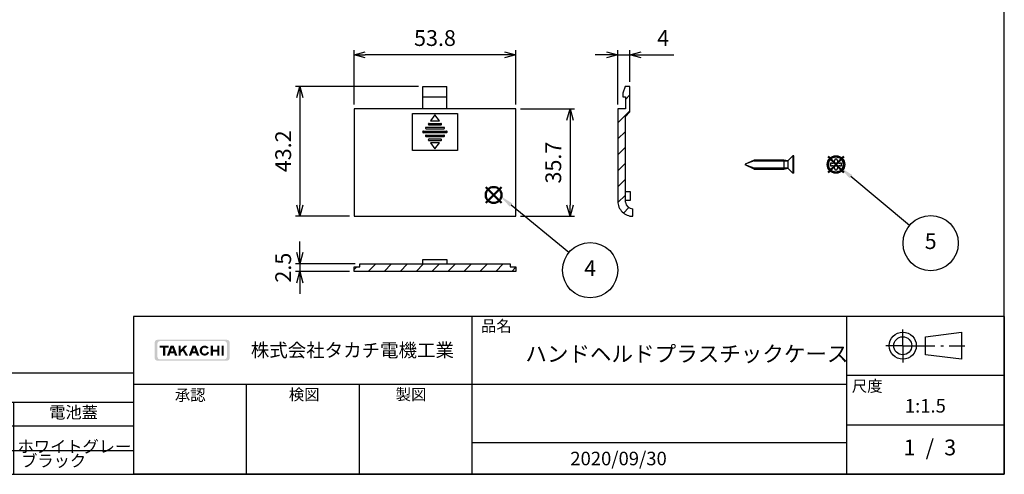
# Model space of a CAD drawing. Units: millimetres. Extents: x 0 to 1632, y 0 to 420.
# Drawn here: x 277 to 604, y 0 to 151 of the extents above; entities that cross this region are included whole.
import ezdxf
from ezdxf.enums import TextEntityAlignment as Align

# ---------------------------------------------------------------- set-up
doc = ezdxf.new("R2010")
doc.units = ezdxf.units.MM
doc.header["$LTSCALE"] = 1.5
doc.linetypes.add('gen7a', pattern=[6.875, 4.75, -0.875, 0.375, -0.875])
doc.layers.add('7A', color=4, linetype='gen7a')
doc.layers.add('RAHM2', color=1, linetype='Continuous')
doc.layers.add('AM_12', color=7, linetype='Continuous', lineweight=50, plot=False)
for name, color, linetype, lineweight in [('AM_5', 3, 'Continuous', 25), ('AM_8', 1, 'Continuous', 25), ('取付ﾋﾞｽ', 8, 'Continuous', 25), ('電池蓋', 3, 'Continuous', 25)]:
    doc.layers.add(name, color=color, linetype=linetype, lineweight=lineweight)
doc.styles.add('ACISOTS', font='isocp.shx', dxfattribs={"height": 1, "bigfont": 'extfont.shx'})
doc.styles.get("Standard").update_dxf_attribs({"font": 'ISOCP.SHX', "bigfont": 'EXTFONT.SHX'})
doc.dimstyles.new('AM_JIS$0', dxfattribs={"dimtxt": 3.5, "dimasz": 2.5, "dimexe": 1, "dimexo": 1, "dimgap": 1.5, "dimtad": 3, "dimdsep": 46, "dimtxsty": 'Standard', "dimblk": 'OPEN30', "dimcen": 0, "dimclrd": 256, "dimclre": 256, "dimclrt": 2, "dimadec": 0, "dimazin": 2, "dimtp": 0.1, "dimtm": 0.1, "dimtfac": 0.71, "dimtmove": 0, "dimatfit": 3, "dimldrblk": 'OPEN30', "dimfxl": 0, "dimlwd": -1, "dimlwe": -1, "dimarcsym": 0})

# ---------------------------------------------------------------- blocks, each defined once
blk = doc.blocks.new('TK-A3')
blk.add_lwpolyline([(0, 0), (403, 0), (403, 280), (0, 280.0000000000001)], close=True)
blk = doc.blocks.new('A$C0FAF06CF')
at = {"layer": 'AM_8'}
h = blk.add_hatch(color=1, dxfattribs=at)
edge = h.paths.add_edge_path()
edge.add_line((-8.013599999999968, -2.411500000000411), (8.013600000000068, -2.411500000000414))
edge.add_arc((8.013600000000054, -1.773380000000513), 0.6381199999999012, 270, 360)
edge.add_line((8.651719999999955, -1.773380000000513), (8.651719999999969, 1.773379999999486))
edge.add_arc((8.013600000000025, 1.773379999999429), 0.638119999999958, 5.103880138248065e-12, 90.0000000000013)
edge.add_line((8.013599999999997, 2.411499999999391), (-8.013599999999997, 2.411499999999387))
edge.add_arc((-8.013600000000025, 1.773379999999436), 0.638119999999951, 89.99999999999682, 179.9999999999955)
edge.add_line((-8.651719999999983, 1.773379999999486), (-8.651719999999983, -1.773380000000506))
edge.add_arc((-8.013600000000025, -1.773380000000458), 0.638119999999951, 180.0000000000043, 270.0000000000045)
edge = h.paths.add_edge_path(flags=16)
edge.add_line((-7.471939999999961, 2.092439999999486), (7.471940000000018, 2.092439999999479))
edge.add_arc((7.471940000000046, 1.550779999999479), 0.5416600000000003, 7.958078640513122e-13, 90.00000000000148, ccw=False)
edge.add_line((8.013600000000025, 1.550779999999486), (8.013600000000025, -1.550780000000506))
edge.add_arc((7.471940000000018, -1.550780000000502), 0.5416600000000074, 270, 359.99999999999966, ccw=False)
edge.add_line((7.471940000000018, -2.092440000000506), (-7.471939999999961, -2.092440000000513))
edge.add_arc((-7.471939999999961, -1.550780000000506), 0.5416600000000074, 180, 270, ccw=False)
edge.add_line((-8.013599999999968, -1.550780000000506), (-8.013599999999968, 1.550779999999486))
edge.add_arc((-7.471939999999961, 1.550779999999486), 0.5416600000000003, 90, 180, ccw=False)
for points in [[(-5.453699999999969, 0.5935999999994923), (-5.453699999999969, 1.038799999999492), (-7.531299999999987, 1.038799999999492), (-7.531299999999987, 0.5935999999994923), (-6.759619999999984, 0.5935999999994923), (-6.759619999999984, -1.224300000000516), (-6.225379999999973, -1.224300000000516), (-6.225379999999973, 0.5935999999994923)], [(-3.146079999999984, 1.038799999999492), (-3.146079999999984, -1.224300000000516), (-2.671199999999942, -1.224300000000516), (-2.671199999999942, -0.6184186206901412), (-2.193432261217481, -0.1027759420753025), (-1.520149446800417, -1.224300000000516), (-0.9571799999999939, -1.224300000000516), (-1.851807874889658, 0.2659306476478651), (-1.135707252964409, 1.038799999999492), (-1.788279380580377, 1.038799999999492), (-2.671199999999942, 0.08588602895155795), (-2.671199999999942, 1.038799999999492)], [(4.304715008555604, 1.038799999999492), (4.304715008555604, -1.224300000000516), (4.775885008555576, -1.224300000000516), (4.775885008555576, -0.3153500000005121), (5.829525008555606, -0.3153500000005121), (5.829525008555606, -1.224300000000516), (6.300695008555579, -1.224300000000516), (6.300695008555579, 1.038799999999492), (5.829525008555606, 1.038799999999492), (5.829525008555606, 0.1298499999994878), (4.775885008555576, 0.1298499999994878), (4.775885008555576, 1.038799999999492)], [(7.28013500855559, -1.224300000000516), (7.28013500855559, 1.038799999999492), (6.805255008555605, 1.038799999999492), (6.805255008555605, -1.224300000000516)]]:
    blk.add_hatch(color=1, dxfattribs=at).paths.add_polyline_path(points)
h = blk.add_hatch(color=1, dxfattribs=at)
h.paths.add_polyline_path([(-5.264049114754044, -1.224300000000516), (-5.084217508196673, -0.7345800000005109), (-4.161102491803263, -0.7345800000005109), (-3.981270885245877, -1.224300000000516), (-3.420619999999971, -1.224300000000516), (-4.251659999999958, 1.038799999999492), (-4.993659999999977, 1.038799999999492), (-5.82469999999995, -1.224300000000516)])
h.paths.add_polyline_path([(-4.332759934426207, -0.2671200000005083), (-4.912560065573729, -0.2671200000005083), (-4.622659999999968, 0.5223399999994971)], flags=16)
h = blk.add_hatch(color=1, dxfattribs=at)
h.paths.add_polyline_path([(-0.1961891147540484, -1.224300000000516), (-0.01635750819667692, -0.7345800000005109), (0.9067575081967476, -0.7345800000005109), (1.086589114754119, -1.224300000000516), (1.647240000000011, -1.224300000000516), (0.8162000000000376, 1.038799999999492), (0.07420000000001892, 1.038799999999492), (-0.7568399999999542, -1.224300000000516)])
h.paths.add_polyline_path([(0.7351000655737892, -0.2671200000005083), (0.1552999344262673, -0.2671200000005083), (0.4452000000000282, 0.5223399999994971)], flags=16)
h = blk.add_hatch(color=1, dxfattribs=at)
edge = h.paths.add_edge_path()
edge.add_ellipse((2.878960000000006, -0.09275000000052636), major_axis=(0, 0.7271600000000495), ratio=0.8673469387754512, start_angle=304.6510247185947, end_angle=609.4109213221484)
edge.add_line((3.469375036740871, -0.3484654247793539), (3.941135008555591, -0.5527900000005097))
edge.add_arc((2.878960000000006, -0.09275000000051214), 1.157520000000027, 38.550540790803325, 336.58201840165333, ccw=False)
edge.add_line((3.784208621486187, 0.6286219454599618), (3.397792961318373, 0.3206961337928842))
blk = doc.blocks.new('TK-仕様書NEW')
for p, q in [((0, 35), (-193, 35)), ((-193, 35), (-193, 0)), ((-118, 35), (-118, 0)), ((-35, 35), (-35, 0)), ((0, 35), (0, 0)), ((-17.5, 30.5), (-9.5, 31.5)), ((-9.5, 31.5), (-9.5, 25.5)), ((-17.5, 26.5), (-17.5, 30.5)), ((-9.5, 25.5), (-17.5, 26.5)), ((-35, 22), (0, 22)), ((-193.0000000000001, 19.99999999999994), (-35, 19.99999999999994)), ((-168.0000000000001, 19.99999999999994), (-168, 0)), ((-143.0000000000001, 19.99999999999994), (-143, 0)), ((-35, 11), (0, 11)), ((-35.00000000000011, 7), (-118, 7)), ((0, 0), (-193, 0))]:
    blk.add_line(p, q)
for radius in [3, 2]:
    blk.add_circle((-22.5, 28.5), radius)
at = {"layer": '7A'}
for q in [(-22.5, 32.07478664473149), (-26.22303737125117, 28.5), (-22.5, 24.78991724228479), (-8.718691599714703, 28.5)]:
    blk.add_line((-22.5, 28.5), q, dxfattribs=at)
at = {"xscale": 0.96, "yscale": 0.96, "zscale": 0.96}
blk.add_blockref('A$C0FAF06CF', (-180, 27.49999999999997), dxfattribs=at)
at = {"insert": (-167, 27.49999999999997), "char_height": 3, "width": 42.88435181670968, "attachment_point": 4}
blk.add_mtext('\\fＭＳ ゴシック|b0|i0|c128|p49;株式会社タカチ電機工業', dxfattribs=at)
for tag, p in [('品名', (-106.1561493930892, 24.94727555274869)), ('型番', (-106.139168248561, 11.53771236320705))]:
    blk.add_attdef(tag, p, '', height=3.5)
for tag, height, p in [('GEN-TITLE-SCA', 3, (-17.5, 14.79266317345349)), ('承認', 3.5, (-180.7195176573869, 7.729076668239944)), ('検図', 3.5, (-155.5000000000001, 7.729076668239941)), ('製図', 3.5, (-130.5000000000001, 7.729076668239941)), ('ページNO.', 3.5, (-21, 5.5)), ('総ページ数', 3.5, (-12, 5.5))]:
    blk.add_attdef(tag, text='', height=height).set_placement(p, align=Align.MIDDLE)
blk.add_attdef('GEN-TITLE-DAT', text='', height=3).set_placement((-85.5, 3.5), align=Align.MIDDLE_CENTER)
at = {"layer": 'RAHM2', "char_height": 2.5}
for s, insert, width, attachment_point in [('品名', (-116, 32.55103540727967), 90, 4), ('尺度', (-33.80025513713144, 20.80103540727967), 20, 1), ('承認', (-180.4289022005786, 18.8010354072796), 17, 2), ('検図', (-155.1678725559622, 18.92584712714763), 17, 2), ('製図', (-131.4954787961751, 18.95800561859733), 17, 2)]:
    blk.add_mtext(s, dxfattribs=dict(at, insert=insert, width=width, attachment_point=attachment_point))
at = {"layer": 'RAHM2', "color": 0, "insert": (-16.5, 5.5), "char_height": 3.5, "width": 4.469919821818735, "attachment_point": 5}
blk.add_mtext('/', dxfattribs=at)
blk = doc.blocks.new('A$C14277B54')
at = {"layer": '取付ﾋﾞｽ'}
for p, q in [((-1.399999999999977, 0.3999999999999773), (-1.800000000000011, 0.3999999999999773)), ((-1.800000000000011, 0.3999999999999773), (-1.800000000000011, -0.3999999999999773)), ((-0.3999999999999773, 1.800000000000011), (-0.3999999999999773, 1.399999999999977)), ((0.3999999999999773, 1.800000000000011), (-0.3999999999999773, 1.800000000000011)), ((0.3999999999999773, 1.399999999999977), (0.3999999999999773, 1.800000000000011)), ((1.800000000000011, 0.3999999999999773), (1.399999999999977, 0.3999999999999773)), ((1.800000000000011, -0.3999999999999773), (1.800000000000011, 0.3999999999999773)), ((-1.800000000000011, -0.3999999999999773), (-1.399999999999977, -0.3999999999999773)), ((-0.3999999999999773, -1.399999999999977), (-0.3999999999999773, -1.800000000000011)), ((-0.3999999999999773, -1.800000000000011), (0.3999999999999773, -1.800000000000011)), ((0.3999999999999773, -1.800000000000011), (0.3999999999999773, -1.399999999999977)), ((1.399999999999977, -0.3999999999999773), (1.800000000000011, -0.3999999999999773))]:
    blk.add_line(p, q, dxfattribs=at)
blk.add_circle((0, 0), 2.9, dxfattribs=at)
for centre, start, end in [((-1.399999999999977, 1.399999999999977), 270, 0), ((1.399999999999977, 1.399999999999977), 180, 270), ((-1.399999999999977, -1.399999999999977), 0, 90), ((1.399999999999977, -1.399999999999977), 90, 180)]:
    blk.add_arc(centre, 1, start, end, dxfattribs=at)
blk = doc.blocks.new('A$C70B62225')
at = {"layer": '取付ﾋﾞｽ'}
for p, q in [((-5.099999999999966, 1.5), (-8.099999999999966, 0.125)), ((-5.099999999999966, 1.25), (-8.099999999999966, 0.125)), ((-8.099999999999966, 0.125), (-8.099999999999966, -0.125)), ((4.757142857142412, 1.5), (-5.099999999999966, 1.5)), ((-5.099999999999966, 1.25), (6.007142857142412, 1.25)), ((6.007142857142412, 1.250000000000227), (4.757142857142412, 1.5)), ((4.757142857142412, 1.5), (4.757142857142412, -1.5)), ((7.757142857142867, 2.899999999999977), (6.007142857142412, 1.25)), ((6.007142857142412, 1.25), (6.007142857142867, -1.25)), ((7.757142857142412, 2.899999999999579), (7.757142857142412, -2.899999999999977)), ((8.100000000000023, 2.899999999999977), (7.757142857142867, 2.899999999999977)), ((8.100000000000023, -2.899999999999977), (8.100000000000023, 2.899999999999977)), ((-5.099999999999966, -1.5), (-8.099999999999966, -0.125)), ((-5.099999999999966, -1.25), (-8.099999999999682, -0.125)), ((6.007142857142412, -1.25), (-5.099999999999966, -1.25)), ((-5.099999999999966, -1.5), (4.757142857142412, -1.5)), ((4.757142857142412, -1.5), (6.007142857142412, -1.25)), ((6.007142857142867, -1.25), (7.757142857142412, -2.899999999999977)), ((8.100000000000023, -2.899999999999977), (7.757142857142412, -2.899999999999977))]:
    blk.add_line(p, q, dxfattribs=at)
blk = doc.blocks.new('_Open30')
at = {"color": 0, "linetype": 'ByBlock', "lineweight": -2}
for p, q in [((-1, 0.26794919), (0, 0)), ((0, 0), (-1, -0.26794919)), ((0, 0), (-1, 0))]:
    blk.add_line(p, q, dxfattribs=at)
blk = doc.blocks.new('*D17')
at = {"layer": 'AM_5', "transparency": 16777216}
for p, q in [((388.3165147084968, 122.9772892151011), (388.3165147084968, 140.9772892151011)), ((442.116514708496, 122.9772892151009), (442.116514708496, 140.9772892151011)), ((438.366514708496, 139.4772892151011), (392.0665147084968, 139.4772892151011))]:
    blk.add_line(p, q, dxfattribs=at)
at = {"layer": 'Defpoints', "color": 0, "transparency": 16777216}
for p in [(388.3165147084968, 139.4772892151011), (388.3165147084968, 121.4772892151011), (442.116514708496, 121.4772892151009)]:
    blk.add_point(p, dxfattribs=at)
at = {"layer": 'AM_5', "transparency": 16777216, "xscale": 3.75, "yscale": 3.75, "zscale": 3.75, "rotation": 180}
blk.add_blockref('_Open30', (388.3165147084968, 139.4772892151011), dxfattribs=at)
at = {"layer": 'AM_5', "transparency": 16777216, "xscale": 3.75, "yscale": 3.75, "zscale": 3.75}
blk.add_blockref('_Open30', (442.116514708496, 139.4772892151011), dxfattribs=at)
at = {"layer": 'AM_5', "color": 2, "transparency": 16777216, "insert": (415.2165147084964, 144.3522892151011), "char_height": 5.25, "attachment_point": 5}
blk.add_mtext('53.8', dxfattribs=at)
blk = doc.blocks.new('*D18')
at = {"layer": 'AM_5', "transparency": 16777216}
for p, q in [((409.7165147084897, 128.9772894920043), (368.8165137084968, 128.9772894920043)), ((370.3165137084967, 125.2272894920043), (370.3165137084967, 89.52728921510112)), ((386.8165147084968, 85.77728921510112), (368.8165137084967, 85.77728921510112))]:
    blk.add_line(p, q, dxfattribs=at)
at = {"layer": 'Defpoints', "color": 0, "transparency": 16777216}
for p in [(411.2165147084897, 128.9772894920043), (370.3165137084967, 85.77728921510112), (388.3165147084968, 85.77728921510112)]:
    blk.add_point(p, dxfattribs=at)
at = {"layer": 'AM_5', "transparency": 16777216, "xscale": 3.75, "yscale": 3.75, "zscale": 3.75}
for p, rotation in [((370.3165137084968, 128.9772894920043), 90), ((370.3165137084967, 85.77728921510112), 270)]:
    blk.add_blockref('_Open30', p, dxfattribs=dict(at, rotation=rotation))
at = {"layer": 'AM_5', "color": 2, "transparency": 16777216, "insert": (365.4409969762132, 107.3772893535528), "char_height": 5.25, "attachment_point": 5, "rotation": 90}
blk.add_mtext('43.2', dxfattribs=at)
blk = doc.blocks.new('*D19')
at = {"layer": 'AM_5', "transparency": 16777216}
for p, q in [((476.0213171332164, 122.9772894920042), (476.0213171332164, 140.9770222379537)), ((480.0213171332164, 130.4772894920038), (480.0213171332164, 140.9770222379537)), ((472.2713171332164, 139.4770222379537), (468.5213171332164, 139.4770222379537)), ((476.0213171332164, 139.4770222379537), (480.0213171332164, 139.4770222379537)), ((483.7713171332164, 139.4770222379537), (494.6463171332164, 139.4770222379537))]:
    blk.add_line(p, q, dxfattribs=at)
at = {"layer": 'Defpoints', "color": 0, "transparency": 16777216}
for p in [(480.0213171332164, 139.4770222379537), (480.0213171332164, 128.9772894920038), (476.0213171332164, 121.4772894920042)]:
    blk.add_point(p, dxfattribs=at)
at = {"layer": 'AM_5', "transparency": 16777216, "xscale": 3.75, "yscale": 3.75, "zscale": 3.75}
blk.add_blockref('_Open30', (476.0213171332164, 139.4770222379537), dxfattribs=at)
at = {"layer": 'AM_5', "transparency": 16777216, "xscale": 3.75, "yscale": 3.75, "zscale": 3.75, "rotation": 180}
blk.add_blockref('_Open30', (480.0213171332164, 139.4770222379537), dxfattribs=at)
at = {"layer": 'AM_5', "color": 2, "transparency": 16777216, "insert": (491.0838171332164, 144.3520222379537), "char_height": 5.25, "attachment_point": 5}
blk.add_mtext('4', dxfattribs=at)
blk = doc.blocks.new('*D20')
at = {"layer": 'AM_5', "transparency": 16777216}
for p, q in [((370.3165137084967, 73.6943054426763), (370.3165137084967, 77.4443054426763)), ((388.7165147084982, 69.9443054426763), (368.8165137084967, 69.9443054426763)), ((370.3165137084967, 69.9443054426763), (370.3165137084967, 67.4443054426763)), ((386.8165147084968, 67.4443054426763), (368.8165137084967, 67.4443054426763)), ((370.3165137084967, 63.6943054426763), (370.3165137084967, 59.9443054426763))]:
    blk.add_line(p, q, dxfattribs=at)
at = {"layer": 'Defpoints', "color": 0, "transparency": 16777216}
for p in [(390.2165147084982, 69.9443054426763), (370.3165137084967, 67.4443054426763), (388.3165147084968, 67.4443054426763)]:
    blk.add_point(p, dxfattribs=at)
at = {"layer": 'AM_5', "transparency": 16777216, "xscale": 3.75, "yscale": 3.75, "zscale": 3.75}
for p, rotation in [((370.3165137084967, 69.9443054426763), 270), ((370.3165137084967, 67.4443054426763), 90)]:
    blk.add_blockref('_Open30', p, dxfattribs=dict(at, rotation=rotation))
at = {"layer": 'AM_5', "color": 2, "transparency": 16777216, "insert": (365.4409969762132, 68.69430544267635), "char_height": 5.25, "attachment_point": 5, "rotation": 90}
blk.add_mtext('2.5', dxfattribs=at)
blk = doc.blocks.new('*D26')
at = {"layer": 'AM_5', "transparency": 16777216}
for p, q in [((443.616514708496, 121.4772892151009), (461.6165147084961, 121.4772892151009)), ((460.1165147084961, 117.7272892151009), (460.1165147084961, 89.52728921510106)), ((443.616514708496, 85.77728921510106), (461.6165147084961, 85.77728921510106))]:
    blk.add_line(p, q, dxfattribs=at)
at = {"layer": 'Defpoints', "color": 0, "transparency": 16777216}
for p in [(442.116514708496, 121.4772892151009), (442.116514708496, 85.77728921510106), (460.1165147084961, 85.77728921510106)]:
    blk.add_point(p, dxfattribs=at)
at = {"layer": 'AM_5', "transparency": 16777216, "xscale": 3.75, "yscale": 3.75, "zscale": 3.75}
for p, rotation in [((460.1165147084961, 121.4772892151009), 90), ((460.1165147084961, 85.77728921510106), 270)]:
    blk.add_blockref('_Open30', p, dxfattribs=dict(at, rotation=rotation))
at = {"layer": 'AM_5', "color": 2, "transparency": 16777216, "insert": (455.2415147084961, 103.627289215101), "char_height": 5.25, "attachment_point": 5, "rotation": 90}
blk.add_mtext('35.7', dxfattribs=at)
blk = doc.blocks.new('*S30')
at = {"layer": 'AM_12', "color": 4}
for p, q in [((432.0887187832148, 90.25213211763332), (437.3387187832148, 95.50213211763332)), ((432.0887187832148, 95.50213211763332), (437.3387187832148, 90.25213211763332))]:
    blk.add_line(p, q, dxfattribs=at)
blk.add_circle((434.7137187832148, 92.87713211763332), 2.625, dxfattribs=at)
blk = doc.blocks.new('*S31')
at = {"layer": 'AM_12', "color": 4}
for p, q in [((545.8941852016067, 100.3691867645772), (551.1441852016067, 105.6191867645772)), ((545.8941852016067, 105.6191867645772), (551.1441852016067, 100.3691867645772))]:
    blk.add_line(p, q, dxfattribs=at)
blk.add_circle((548.5191852016067, 102.9941867645772), 2.625, dxfattribs=at)
blk = doc.blocks.new('*S36')
at = {"layer": 'AM_5'}
blk.add_line((459.7180321493659, 73.69769847489721), (440.5665564941589, 89.48436684587463), dxfattribs=at)
at = {"layer": 'AM_5', "color": 3}
blk.add_circle((466.8074401769118, 67.85385983330491), 9.1875, dxfattribs=at)
at = {"layer": 'AM_5', "linetype": 'Continuous'}
blk.add_trace([(441.0061884651479, 90.01770299963364), (440.1269245231699, 88.95103069211562), (436.5154661927041, 92.8237032124988)], dxfattribs=at)
at = {"layer": 'AM_5', "color": 7, "insert": (466.8074401769118, 67.85385983330491), "char_height": 5.25, "attachment_point": 5, "style": 'ACISOTS'}
blk.add_mtext('4', dxfattribs=at)
blk = doc.blocks.new('*S37')
at = {"layer": 'AM_5'}
blk.add_line((572.9695789292082, 82.72592175200288), (553.470744203389, 99.01402496502453), dxfattribs=at)
at = {"layer": 'AM_5', "color": 3}
blk.add_circle((580.0206578980692, 76.83589275165957), 9.1875, dxfattribs=at)
at = {"layer": 'AM_5', "linetype": 'Continuous'}
blk.add_trace([(553.9138510749877, 99.5444776237644), (553.0276373317904, 98.48357230628469), (549.4415562211827, 102.3797558223636)], dxfattribs=at)
at = {"layer": 'AM_5', "color": 7, "insert": (580.0206578980692, 76.83589275165957), "char_height": 5.25, "attachment_point": 5, "style": 'ACISOTS'}
blk.add_mtext('5', dxfattribs=at)
blk = doc.blocks.new('*T38')
at = {"color": 0, "linetype": 'ByBlock', "lineweight": -2, "transparency": 16777216}
for p, q in [((0, 0), (185.665578617432, 0)), ((0, 0), (0, -33.71210526315789)), ((185.665578617432, 0), (185.665578617432, -33.71210526315789)), ((0, -9.68), (185.665578617432, -9.68)), ((26.40000000000001, -9.68), (26.40000000000001, -33.71210526315789)), ((66.21730253450926, -9.68), (66.21730253450926, -33.71210526315789)), ((106.1019238935092, -9.68), (106.1019238935092, -33.71210526315789)), ((145.7809553469459, -9.68), (145.7809553469459, -33.71210526315789)), ((0, -17.6), (185.665578617432, -17.6)), ((0, -25.7921052631579), (185.665578617432, -25.7921052631579)), ((0, -33.71210526315789), (185.665578617432, -33.71210526315789))]:
    blk.add_line(p, q, dxfattribs=at)
at = {"color": 0, "transparency": 16777216}
for s, insert, char_height, width, attachment_point in [('色仕様 (型番末尾□)', (92.832789308716, -4.84), 5.280000000000001, 183.025578617432, 5), ('記号', (13.19999999999999, -13.64), 3.96, 23.76, 5), ('上カバー', (46.30865126725462, -13.64), 3.96, 37.17730253450924, 5), ('下カバー', (86.15961321400923, -13.64), 3.96, 37.24462135899995, 5), ('パネル', (125.9414396202275, -13.64), 3.96, 37.03903145343668, 5), ('電池蓋', (165.7232669821889, -13.64), 3.96, 37.24462327048613, 5), ('G', (13.19999999999999, -18.92), 3.96, 23.76, 2), (' ホワイトグレー', (27.72, -21.69605263157895), 3.96, 37.17730253450924, 4), (' ホワイトグレー', (67.53730253450925, -21.69605263157895), 3.96, 37.24462135899995, 4), (' ホワイトグレー', (107.4219238935092, -21.69605263157895), 3.96, 37.03903145343668, 4), (' ホワイトグレー', (147.1009553469458, -21.69605263157895), 3.96, 37.24462327048613, 4), ('B', (13.19999999999999, -27.1121052631579), 3.96, 23.76, 2), (' ブラック', (27.72, -29.7521052631579), 3.96, 37.17730253450924, 4), (' ブラック', (67.53730253450925, -29.7521052631579), 3.96, 37.24462135899995, 4), (' ブラック', (107.4219238935092, -29.7521052631579), 3.96, 37.03903145343668, 4), (' ブラック', (147.1009553469458, -29.7521052631579), 3.96, 37.24462327048613, 4)]:
    blk.add_mtext(s, dxfattribs=dict(at, insert=insert, char_height=char_height, width=width, attachment_point=attachment_point))

msp = doc.modelspace()

# ---------------------------------------------------------------- hatches: boundary and pattern name
at = {"layer": 'AM_8'}
h = msp.add_hatch(dxfattribs=at)
h.set_pattern_fill('_U', color=256, scale=3.75, angle=45, style=0, pattern_type=0)
h.set_pattern_definition([(45, (467.8288898830386, -92.90667351329341), (-2.651650429449553, 2.651650429449553), [])])
edge = h.paths.add_edge_path()
edge.add_arc((481.0196030097453, 90.77558922665935), 4.998300011558267, 178.834123786376, 270.0196490891151)
edge.add_line((481.0213171332157, 85.77728950902298), (481.0213171332163, 88.27626897757128))
edge.add_arc((481.0348631308358, 90.81196122120474), 2.53572842561549, 187.5841673737035, 269.6939214087111, ccw=False)
edge.add_line((478.5213171332164, 90.47728949200456), (478.5213171332164, 118.9772894920047))
edge.add_line((478.5213171332163, 118.9772894920047), (480.0213171332163, 120.4772894920047))
edge.add_line((480.0213171332163, 120.4772894920047), (480.0213171332163, 128.9772894920047))
edge.add_line((480.0213171332163, 128.9772894920047), (478.5213171332163, 128.9772894920047))
edge.add_line((478.5213171332163, 128.9772894920047), (477.8213171332156, 126.6772894920054))
edge.add_line((477.8213171332156, 126.6772894920054), (477.8213171332156, 125.4772894920047))
edge.add_line((477.8213171332156, 125.4772894920047), (478.5213171332163, 125.4772894920047))
edge.add_line((478.5213171332163, 125.4772894920047), (478.5213171332163, 121.4772894920033))
edge.add_line((478.5213171332163, 121.4772894920033), (476.0213171332163, 121.4772894920042))
edge.add_line((476.0213171332163, 121.4772894920042), (476.0223377518157, 90.87728950902667))
h = msp.add_hatch(dxfattribs=at)
h.set_pattern_fill('_U', color=256, scale=3.75, angle=45, style=0, pattern_type=0)
h.set_pattern_definition([(45, (261.2683162951133, -27.17483012941148), (-2.651650429449553, 2.651650429449553), [])])
h.paths.add_polyline_path([(442.116514708496, 68.9443054426763), (440.2165147084982, 68.9443054426763), (440.2165147084982, 69.9443054426763), (390.2165147084982, 69.9443054426763), (390.2165147084982, 68.9443054426763), (388.3165147084968, 68.9443054426763), (388.3165147084968, 67.4443054426763), (442.116514708496, 67.4443054426763)])

# ---------------------------------------------------------------- linework, layer by layer
at = {"layer": '電池蓋'}
for p, q in [((411.2165147084982, 121.477289215101), (411.2165147084897, 128.9772894920043)), ((411.2165147084897, 128.9772894920043), (419.2165147084939, 128.9772894920043)), ((419.2165147084982, 121.4772892151011), (419.2165147084939, 128.9772894920043)), ((478.4213171332171, 128.9772894920047), (477.7213171332164, 126.6772894920054)), ((480.0213171332164, 128.9772894920038), (478.4213171332171, 128.9772894920047)), ((480.0213171332164, 120.4772894920047), (480.0213171332164, 128.9772894920038)), ((411.2165147084937, 125.4774084224672), (419.2165147084959, 125.4774084224672)), ((477.7213171332164, 126.6772894920054), (477.7213171332164, 125.4772894920047)), ((477.7213171332164, 125.4772894920047), (478.5213171332164, 125.4772894920046)), ((478.5213171332164, 125.4772894920047), (478.5213171332148, 121.4772894920033)), ((388.3165147084968, 121.4772892151009), (388.3165147084968, 85.77728921510112)), ((442.116514708496, 121.4772892151009), (388.3165147084968, 121.4772892151011)), ((442.116514708496, 85.77728921510106), (442.116514708496, 121.4772892151009)), ((476.0213171332164, 121.4772894920042), (476.021302998187, 90.77558922665935)), ((478.5213171332148, 121.4772894920033), (476.0213171332164, 121.4772894920042)), ((407.7165147084982, 119.9783097295344), (422.7165147084982, 119.9783097295344)), ((407.7165147084982, 107.6783097295342), (407.7165147084982, 119.9783097295344)), ((415.2165147084982, 119.4783097295344), (413.7619692539504, 117.4783097295344)), ((416.6710601630423, 117.4783097295344), (415.2165147084982, 119.4783097295344)), ((422.7165147084982, 119.9783097295344), (422.7165147084982, 107.6783097295342)), ((478.5213171332164, 118.9772894920047), (480.0213171332164, 120.4772894920047)), ((478.5213171332164, 90.47728949200456), (478.5213171332164, 118.9772894920047)), ((412.3028783448593, 115.3783097295331), (418.1301510721335, 115.3783097295337)), ((412.3028783448594, 114.8783097295331), (418.1301510721335, 114.8783097295337)), ((413.2483328903132, 116.6783097295332), (417.1846965266764, 116.678309729533)), ((413.2483328903131, 116.1783097295332), (417.1846965266763, 116.178309729533)), ((413.7619692539504, 117.4783097295344), (416.6710601630423, 117.4783097295344)), ((411.3574237994056, 114.0783097295357), (419.0756056175872, 114.0783097295339)), ((419.0756056175872, 113.5783097295339), (411.3574237994056, 113.5783097295348)), ((412.3028783448593, 112.7783097295346), (418.1301510721335, 112.7783097295337)), ((412.3028783448593, 112.2783097295346), (418.1301510721335, 112.2783097295337)), ((413.248332890313, 111.4783097295344), (417.1846965266762, 111.4783097295344)), ((413.248332890313, 110.9783097295344), (417.1846965266762, 110.9783097295344)), ((413.7619692539504, 110.1783097295342), (415.2165147084982, 108.1783097295342)), ((416.6710601630423, 110.1783097295342), (413.7619692539504, 110.1783097295342)), ((415.2165147084982, 108.1783097295342), (416.6710601630423, 110.1783097295342)), ((422.7165147084982, 107.6783097295342), (407.7165147084982, 107.6783097295342)), ((478.5213171332128, 93.97728949200376), (480.1213171332113, 93.97728949200376)), ((480.1213171332113, 93.97728949200376), (480.1213171332113, 90.97728949200376)), ((480.1213171332113, 90.97728949200376), (478.5288763722829, 90.97728949200467)), ((388.3165147084968, 85.77728921510112), (442.116514708496, 85.77728921510106)), ((481.0213171332164, 85.77728950902298), (481.0213171332164, 88.27626897757125)), ((388.3165147084968, 67.4443054426763), (388.3165147084968, 68.9443054426763)), ((388.3165147084968, 68.9443054426763), (390.2165147084982, 68.9443054426763)), ((390.2165147084982, 68.9443054426763), (390.2165147084982, 69.9443054426763)), ((390.2165147084982, 69.9443054426763), (440.2165147084982, 69.9443054426763)), ((411.2165147084982, 69.9443054426763), (411.2165147084982, 71.4443054426763)), ((411.2165147084982, 71.4443054426763), (419.2165147084946, 71.4443054426763)), ((419.2165147084946, 71.4443054426763), (419.2165147084982, 69.9443054426763)), ((440.2165147084982, 69.9443054426763), (440.2165147084982, 68.9443054426763)), ((440.2165147084982, 68.9443054426763), (442.116514708496, 68.9443054426763)), ((442.116514708496, 68.9443054426763), (442.116514708496, 67.4443054426763)), ((442.116514708496, 67.4443054426763), (388.3165147084968, 67.4443054426763))]:
    msp.add_line(p, q, dxfattribs=at)
for centre, radius, start, end in [((412.3028783448593, 115.1283097295341), 0.25, 89.99999999998697, 270), ((413.248332890313, 116.4283097295342), 0.25, 89.99999999998697, 270), ((417.1846965266766, 116.4283097295382), 0.25, 270.0000000001156, 90.00000000012864), ((418.1301510721331, 115.12830972954), 0.25, 270.0000000001156, 90.00000000012864), ((411.3574237994056, 113.8283097295357), 0.25, 89.99999999998697, 270), ((412.3028783448593, 112.5283097295346), 0.25, 89.99999999998697, 270), ((413.248332890313, 111.2283097295344), 0.25, 89.99999999998697, 270), ((417.1846965266871, 111.2283097295384), 0.25, 270.0000000001156, 90.00000000012864), ((418.1301510721383, 112.5283097295405), 0.25, 270.0000000001156, 90.00000000012864), ((419.0756056175889, 113.8283097295664), 0.25, 270.0000000004559, 90.00000000046897), ((481.0196030097448, 90.77558922665844), 4.998300011557309, 179.9999736210735, 270.0000000000049), ((481.0348631308358, 90.81196122120468), 2.535728425615461, 187.5841673737021, 269.6939214087116)]:
    msp.add_arc(centre, radius, start, end, dxfattribs=at)

# ---------------------------------------------------------------- block references
at = {"lineweight": 0, "xscale": 1.5, "yscale": 1.5, "zscale": 1.5}
msp.add_blockref('TK-A3', (0, 0), dxfattribs=at)
for name, p in [('A$C70B62225', (526.4694290946458, 102.985654479478)), ('*T38', (129.334421382568, 33.71210526315789))]:
    msp.add_blockref(name, p)
msp.add_blockref('TK-仕様書NEW', (604.5, 0), dxfattribs=at).add_auto_attribs({'GEN-TITLE-DAT': '2020/09/30', '品名': 'ハンドヘルドプラスチックケース', 'GEN-TITLE-SCA': '1:1.5', 'ページNO.': '1', '総ページ数': '3'})
at = {"layer": 'AM_12'}
for name in ['*S31', '*S30']:
    msp.add_blockref(name, (0, 0), dxfattribs=at)
at = {"layer": 'AM_5'}
for name in ['*S37', '*S36']:
    msp.add_blockref(name, (0, 0), dxfattribs=at)
at = {"layer": '取付ﾋﾞｽ'}
msp.add_blockref('A$C14277B54', (548.5533610093701, 102.985654479478), dxfattribs=at)

# ---------------------------------------------------------------- dimensions: what is measured, and where the dimension line sits
at = {"layer": 'AM_5'}
dim = msp.add_linear_dim(base=(388.3165147084968, 139.4772892151011), p1=(442.116514708496, 121.4772892151009), p2=(388.3165147084968, 121.4772892151011), dimstyle='AM_JIS$0', override={"dimscale": 1.5}, dxfattribs=at)
dim.commit()
dim.dimension.update_dxf_attribs({"geometry": '*D17', "text_midpoint": (415.2165147084964, 144.3522892151011)})
for base, p1, p2, angle, picture, middle in [((480.0213171332164, 139.4770222379537), (476.0213171332164, 121.4772894920042), (480.0213171332164, 128.9772894920038), 359.9999736210832, '*D19', (491.0838171332164, 144.3520222379537)), ((370.3165137084967, 85.77728921510112), (411.2165147084897, 128.9772894920043), (388.3165147084968, 85.77728921510112), 90, '*D18', (365.4409969762132, 107.3772893535528)), ((460.1165147084961, 85.77728921510106), (442.116514708496, 121.4772892151009), (442.116514708496, 85.77728921510106), 90, '*D26', (455.2415147084961, 103.627289215101))]:
    dim = msp.add_linear_dim(base=base, p1=p1, p2=p2, angle=angle, dimstyle='AM_JIS$0', override={"dimscale": 1.5}, dxfattribs=at)
    dim.commit()
    dim.dimension.update_dxf_attribs({"geometry": picture, "text_midpoint": middle})
dim = msp.add_linear_dim(base=(370.3165137084967, 67.4443054426763), p1=(390.2165147084982, 69.9443054426763), p2=(388.3165147084968, 67.4443054426763), angle=90, dimstyle='AM_JIS$0', override={"dimscale": 1.5}, dxfattribs=at)
dim.commit()
dim.dimension.update_dxf_attribs({"geometry": '*D20', "text_midpoint": (370.3165137084967, 68.69430544267635), "dimtype": 160})

doc.saveas('drawing.dxf')
